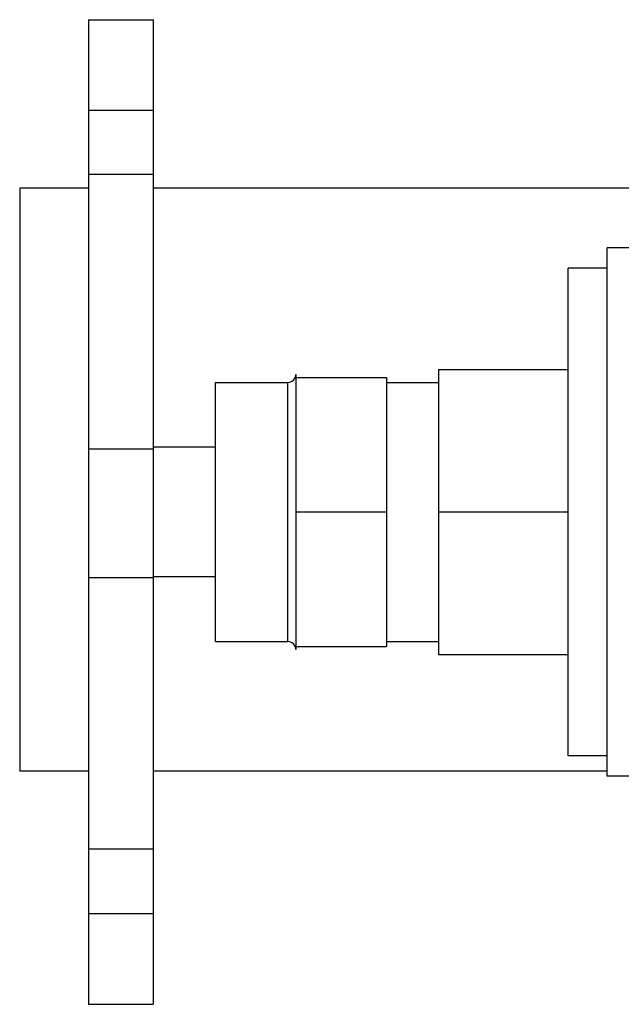
# Model space of a CAD drawing. Units: inches. Extents: x 0 to 34, y 0 to 26.1.
# Drawn here: x 20.8 to 21.1, y 3.1 to 3.6 of the extents above; entities that cross this region are included whole.
import ezdxf

# ---------------------------------------------------------------- set-up
doc = ezdxf.new("R2010")
doc.units = ezdxf.units.IN
doc.header["$LTSCALE"] = 1.87
doc.header["$MEASUREMENT"] = 0
doc.layers.get('0').update_dxf_attribs({"linetype": 'CONTINUOUS'})
doc.layers.add('02___PRT_ALL_AXES', color=7, linetype='CONTINUOUS')

msp = doc.modelspace()

# ---------------------------------------------------------------- linework, layer by layer
at = {"color": 7, "linetype": 'Continuous'}
for p, q in [((20.87274, 3.5763), (20.87274, 3.1013)), ((20.87274, 3.5763), (20.90399, 3.5763)), ((20.90399, 3.5763), (20.90399, 3.1013)), ((20.87274, 3.53264), (20.90399, 3.53264)), ((20.87274, 3.50184), (20.90399, 3.50184)), ((20.83962, 3.49505), (20.83962, 3.2138)), ((20.87274, 3.49505), (20.83962, 3.49505)), ((21.19899, 3.49505), (20.90399, 3.49505)), ((20.97274, 3.4052), (20.97274, 3.27239)), ((20.97274, 3.40375), (21.01649, 3.40375)), ((21.01649, 3.40375), (21.01649, 3.27385)), ((20.87274, 3.36928), (20.90399, 3.36928)), ((20.97274, 3.3388), (21.01649, 3.3388)), ((20.87274, 3.30723), (20.90399, 3.30723)), ((20.97274, 3.27385), (21.01649, 3.27385)), ((20.87274, 3.2138), (20.83962, 3.2138)), ((21.12274, 3.2138), (20.90399, 3.2138)), ((20.87274, 3.1763), (20.90399, 3.1763)), ((20.87274, 3.14505), (20.90399, 3.14505)), ((20.87274, 3.1013), (20.90399, 3.1013))]:
    msp.add_line(p, q, dxfattribs=at)
at = {"layer": '02___PRT_ALL_AXES', "color": 7, "linetype": 'Continuous'}
for p, q in [((21.12274, 3.2113), (21.12274, 3.4663)), ((21.14774, 3.4663), (21.12274, 3.4663)), ((21.10399, 3.22117), (21.10399, 3.45642)), ((21.12274, 3.45642), (21.10399, 3.45642)), ((21.04149, 3.40754), (21.04149, 3.27006)), ((21.04149, 3.40754), (21.10399, 3.40754)), ((20.93399, 3.2763), (20.93399, 3.4013)), ((20.93399, 3.4013), (20.96884, 3.4013)), ((20.96884, 3.2763), (20.96884, 3.4013)), ((21.01649, 3.4013), (21.04149, 3.4013)), ((20.93399, 3.37005), (20.90399, 3.37005)), ((21.04149, 3.3388), (21.10399, 3.3388)), ((20.93399, 3.30755), (20.90399, 3.30755)), ((20.93399, 3.2763), (20.96884, 3.2763)), ((21.01649, 3.2763), (21.04149, 3.2763)), ((21.04149, 3.27006), (21.10399, 3.27006)), ((21.12274, 3.22117), (21.10399, 3.22117)), ((21.14774, 3.2113), (21.12274, 3.2113))]:
    msp.add_line(p, q, dxfattribs=at)
for centre, start, end in [((20.96884, 3.4052), 270, 360), ((20.96884, 3.27239), 0, 90)]:
    msp.add_arc(centre, 0.00391, start, end, dxfattribs=at)

doc.saveas('drawing.dxf')
